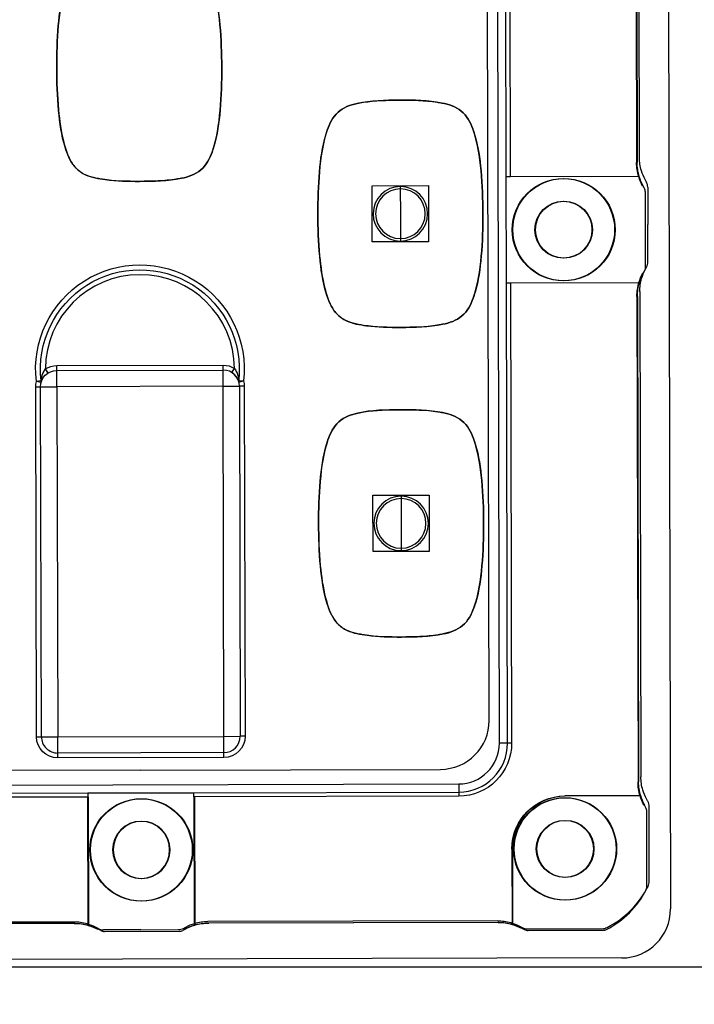
# Model space of a CAD drawing. Units: millimetres. Extents: x 440 to 690, y -20 to 317.
# Drawn here: x 527 to 529, y 182 to 187 of the extents above; entities that cross this region are included whole.
import ezdxf

# ---------------------------------------------------------------- set-up
doc = ezdxf.new("R2010")
doc.units = ezdxf.units.MM
doc.layers.add('1', color=7, linetype='Continuous')
doc.layers.add('2', color=7, linetype='Continuous')

msp = doc.modelspace()

# ---------------------------------------------------------------- linework, layer by layer
for p, q in [((529.2752, 191.5665), (529.2952, 182.8865)), ((528.5164, 183.6967), (528.5082, 187.2247)), ((529.1618, 186.1135), (529.1592, 187.2262)), ((529.1971, 185.9867), (529.1974, 185.8263)), ((529.1978, 185.6658), (529.1974, 185.8263)), ((529.1631, 185.5388), (529.1679, 183.4536)), ((527.0189, 183.4832), (525.7309, 183.4802)), ((527.0189, 183.4832), (528.3068, 183.4862)), ((529.204, 183.0058), (529.2032, 183.3267)), ((525.4877, 182.8287), (526.733, 182.8316)), ((528.553, 182.8358), (527.3077, 182.8329)), ((527.0204, 182.7972), (526.86, 182.7968)), ((527.0204, 182.7972), (527.1809, 182.7976)), ((528.68, 182.8011), (529.0009, 182.8018)), ((529.0857, 182.676), (524.9557, 182.6664))]:
    msp.add_line(p, q)
at = {"color": 7, "linetype": 'Continuous', "lineweight": 15}
msp.add_line((534.0146, 182.6363), (524.8848, 182.6363), dxfattribs=at)
at = {"extrusion": (0, 0, -1)}
for centre, start, end in [((-529.3578, 186.114), 343.3034, 359.8676), ((-529.3578, 186.114), 331.1727, 343.3034), ((-529.3591, 185.5393), 16.4319, 28.5626), ((-529.3591, 185.5393), 359.8676, 16.4319), ((-529.3639, 183.454), 343.3034, 359.8676), ((-529.3639, 183.454), 331.1727, 343.3034), ((-526.7334, 182.6356), 89.8676, 106.4319), ((-526.7334, 182.6356), 106.4319, 118.5626), ((-527.3082, 182.6369), 61.1727, 73.3034), ((-527.3082, 182.6369), 73.3034, 89.8676), ((-528.5534, 182.6398), 89.8676, 106.4319), ((-528.5534, 182.6398), 106.4319, 118.5626)]:
    msp.add_arc(centre, 0.196, start, end, dxfattribs=at)
for centre, radius, start, end in [((528.8334, 185.8254), 0.4025, 27.1229, 28.8273), ((529.1481, 185.9866), 0.049, 0.1324, 27.1229), ((528.8334, 185.8254), 0.4025, 331.4374, 333.1418), ((529.1488, 185.6657), 0.049, 333.1418, 0.1324), ((528.3064, 183.6962), 0.21, 270.1324, 0.1324), ((528.8396, 183.1654), 0.4025, 27.1229, 28.8273), ((529.1542, 183.3266), 0.049, 0.1324, 27.1229), ((528.8396, 183.1654), 0.4025, 297.1229, 333.1418), ((529.155, 183.0057), 0.049, 333.1418, 0.1324), ((529.0852, 182.886), 0.21, 270.1324, 0.1324), ((527.0196, 183.1612), 0.4025, 241.4374, 243.1418), ((527.0196, 183.1612), 0.4025, 297.1229, 298.8273), ((528.8396, 183.1654), 0.4025, 241.4374, 243.1418), ((528.6799, 182.8501), 0.049, 243.1418, 270.1324), ((529.0008, 182.8508), 0.049, 270.1324, 297.1229), ((526.8599, 182.8458), 0.049, 243.1418, 270.1324), ((527.1808, 182.8466), 0.049, 270.1324, 297.1229)]:
    msp.add_arc(centre, radius, start, end)
at = {"layer": '1', "color": 7, "linetype": 'Continuous'}
for p, q in [((528.5602, 183.5988, -0.14), (528.5436, 190.8088, -0.14)), ((528.5896, 186.0314, -0.14), (528.5842, 188.3763, -0.14)), ((528.6017, 188.3764, -0.14), (528.6071, 186.0314, -0.14)), ((529.1443, 188.3178, -0.14), (529.1495, 186.0925, -0.14)), ((529.1468, 188.3178, -0.14), (529.1519, 186.0925, -0.14)), ((528.5907, 185.5764, -0.14), (528.5896, 186.0314, -0.14)), ((528.6071, 186.0314, -0.14), (528.5896, 186.0314, -0.14)), ((529.1583, 186.0327, -0.14), (528.6071, 186.0314, -0.14)), ((529.1608, 186.0327, -0.14), (528.6096, 186.0314, -0.14)), ((529.188, 185.6448, -0.14), (529.1872, 185.9657, -0.14)), ((528.5907, 185.5764, -0.14), (528.6082, 185.5764, -0.14)), ((528.5952, 183.5989, -0.14), (528.5907, 185.5764, -0.14)), ((528.6082, 185.5764, -0.14), (529.1594, 185.5777, -0.14)), ((528.6082, 185.5764, -0.14), (528.6127, 183.5989, -0.14)), ((528.6106, 185.5764, -0.14), (529.1618, 185.5777, -0.14)), ((529.1508, 185.5178, -0.14), (529.1556, 183.4325, -0.14)), ((529.1532, 185.5178, -0.14), (529.1581, 183.4325, -0.14)), ((526.6595, 185.221, -0.14), (527.3735, 185.2226, -0.14)), ((526.6595, 185.221, -0.14), (527.3735, 185.2226, -0.14)), ((526.6595, 185.2, -0.14), (526.6595, 185.221, -0.14)), ((526.6595, 185.2, -0.14), (526.6595, 185.221, -0.14)), ((527.3735, 185.2016, -0.14), (527.3735, 185.2226, -0.14)), ((527.3735, 185.2016, -0.14), (527.3735, 185.2226, -0.14)), ((526.6201, 185.1916, -0.14), (526.6105, 185.2065, -0.14)), ((526.6219, 185.1889, -0.14), (526.6105, 185.2065, -0.14)), ((526.6219, 185.1889, -0.14), (526.6211, 185.1901, -0.14)), ((526.6595, 185.2, -0.14), (527.3735, 185.2016, -0.14)), ((526.6595, 185.2, -0.14), (527.3735, 185.2016, -0.14)), ((526.6597, 185.13, -0.14), (526.6595, 185.2, -0.14)), ((526.6597, 185.13, -0.14), (526.6595, 185.2, -0.14)), ((527.3737, 185.1316, -0.14), (527.3735, 185.2016, -0.14)), ((527.3737, 185.1316, -0.14), (527.3735, 185.2016, -0.14)), ((527.4112, 185.1907, -0.14), (527.4225, 185.2084, -0.14)), ((527.4112, 185.1907, -0.14), (527.412, 185.1919, -0.14)), ((527.413, 185.1935, -0.14), (527.4225, 185.2084, -0.14)), ((526.5925, 185.1552, -0.14), (526.5716, 185.1528, -0.14)), ((526.5925, 185.1552, -0.14), (526.5716, 185.1528, -0.14)), ((526.5919, 185.1475, -0.14), (526.5716, 185.1528, -0.14)), ((526.5919, 185.1475, -0.14), (526.5716, 185.1528, -0.14)), ((527.3737, 185.1316, -0.14), (526.6597, 185.13, -0.14)), ((527.3737, 185.1316, -0.14), (526.6597, 185.13, -0.14)), ((527.3737, 185.1316, -0.14), (527.4437, 185.1318, -0.14)), ((527.3737, 185.1316, -0.14), (527.4437, 185.1318, -0.14)), ((527.3772, 183.628, -0.14), (527.3737, 185.1316, -0.14)), ((527.3772, 183.628, -0.14), (527.3737, 185.1316, -0.14)), ((527.4408, 185.1572, -0.14), (527.4617, 185.1548, -0.14)), ((527.4408, 185.1572, -0.14), (527.4617, 185.1548, -0.14)), ((527.4414, 185.1495, -0.14), (527.4617, 185.1548, -0.14)), ((527.4414, 185.1495, -0.14), (527.4617, 185.1548, -0.14)), ((527.4437, 185.1318, -0.14), (527.4472, 183.6282, -0.14)), ((527.4647, 185.1318, -0.14), (527.4437, 185.1318, -0.14)), ((527.4437, 185.1318, -0.14), (527.4472, 183.6282, -0.14)), ((527.4647, 185.1318, -0.14), (527.4437, 185.1318, -0.14)), ((527.4647, 185.1318, -0.14), (527.4682, 183.6282, -0.14)), ((527.4647, 185.1318, -0.14), (527.4682, 183.6282, -0.14)), ((526.5722, 183.6262, -0.14), (526.5687, 185.1298, -0.14)), ((526.5687, 185.1298, -0.14), (526.5897, 185.1298, -0.14)), ((526.5687, 185.1298, -0.14), (526.5897, 185.1298, -0.14)), ((526.5722, 183.6262, -0.14), (526.5687, 185.1298, -0.14)), ((526.5897, 185.1298, -0.14), (526.6597, 185.13, -0.14)), ((526.5897, 185.1298, -0.14), (526.6597, 185.13, -0.14)), ((526.5932, 183.6262, -0.14), (526.5897, 185.1298, -0.14)), ((526.5932, 183.6262, -0.14), (526.5897, 185.1298, -0.14)), ((526.6597, 185.13, -0.14), (526.6632, 183.6264, -0.14)), ((526.6597, 185.13, -0.14), (526.6632, 183.6264, -0.14)), ((526.5722, 183.6262, -0.14), (526.5932, 183.6262, -0.14)), ((526.5722, 183.6262, -0.14), (526.5932, 183.6262, -0.14)), ((526.5932, 183.6262, -0.14), (526.6632, 183.6264, -0.14)), ((526.5932, 183.6262, -0.14), (526.6632, 183.6264, -0.14)), ((526.6632, 183.6264, -0.14), (527.3772, 183.628, -0.14)), ((526.6632, 183.6264, -0.14), (527.3772, 183.628, -0.14)), ((526.6633, 183.5564, -0.14), (526.6632, 183.6264, -0.14)), ((526.6633, 183.5564, -0.14), (526.6632, 183.6264, -0.14)), ((527.3772, 183.628, -0.14), (527.4472, 183.6282, -0.14)), ((527.3772, 183.628, -0.14), (527.4472, 183.6282, -0.14)), ((527.3773, 183.558, -0.14), (527.3772, 183.628, -0.14)), ((527.3773, 183.558, -0.14), (527.3772, 183.628, -0.14)), ((527.4682, 183.6282, -0.14), (527.4472, 183.6282, -0.14)), ((527.4682, 183.6282, -0.14), (527.4472, 183.6282, -0.14)), ((528.5952, 183.5989, -0.14), (528.5602, 183.5988, -0.14)), ((528.6127, 183.5989, -0.14), (528.5952, 183.5989, -0.14)), ((527.3773, 183.558, -0.14), (526.6633, 183.5564, -0.14)), ((527.3773, 183.558, -0.14), (526.6633, 183.5564, -0.14)), ((526.6634, 183.5354, -0.14), (526.6633, 183.5564, -0.14)), ((526.6634, 183.5354, -0.14), (526.6633, 183.5564, -0.14)), ((527.3774, 183.537, -0.14), (526.6634, 183.5354, -0.14)), ((527.3774, 183.537, -0.14), (526.6634, 183.5354, -0.14)), ((527.3774, 183.537, -0.14), (527.3773, 183.558, -0.14)), ((527.3774, 183.537, -0.14), (527.3773, 183.558, -0.14)), ((525.6556, 183.4171, -0.14), (528.3856, 183.4234, -0.14)), ((528.3856, 183.4234, -0.14), (528.3857, 183.3884, -0.14)), ((525.6557, 183.3821, -0.14), (526.7932, 183.3847, -0.14)), ((526.7933, 183.3672, -0.14), (525.6558, 183.3646, -0.14)), ((526.7932, 183.3847, -0.14), (527.2482, 183.3857, -0.14)), ((526.7932, 183.3847, -0.14), (527.2482, 183.3857, -0.14)), ((526.7932, 183.3847, -0.14), (526.7933, 183.3672, -0.14)), ((526.7932, 183.3847, -0.14), (526.7933, 183.3672, -0.14)), ((526.7944, 182.8947, -0.14), (526.7933, 183.3672, -0.14)), ((526.7945, 182.816, -0.14), (526.7933, 183.3672, -0.14)), ((526.797, 182.816, -0.14), (526.7957, 183.3672, -0.14)), ((527.2482, 183.3857, -0.14), (528.3857, 183.3884, -0.14)), ((527.2483, 183.3682, -0.14), (527.2482, 183.3857, -0.14)), ((527.2483, 183.3682, -0.14), (527.2482, 183.3857, -0.14)), ((528.3858, 183.3709, -0.14), (527.2483, 183.3682, -0.14)), ((527.2483, 183.3682, -0.14), (527.2494, 182.8957, -0.14)), ((527.2483, 183.3682, -0.14), (527.2495, 182.817, -0.14)), ((527.2507, 183.3683, -0.14), (527.252, 182.817, -0.14)), ((528.3857, 183.3884, -0.14), (528.3858, 183.3709, -0.14)), ((529.1645, 183.3727, -0.14), (528.8408, 183.3719, -0.14)), ((529.1669, 183.3727, -0.14), (528.8432, 183.3719, -0.14)), ((529.1941, 182.9848, -0.14), (529.1934, 183.3057, -0.14)), ((528.6138, 183.1439, -0.14), (528.6145, 182.8202, -0.14)), ((528.6162, 183.1439, -0.14), (528.617, 182.8202, -0.14)), ((526.7346, 182.8246, -0.14), (525.4894, 182.8217, -0.14)), ((526.7371, 182.8246, -0.14), (525.4918, 182.8217, -0.14)), ((528.5546, 182.8288, -0.14), (527.3094, 182.8259, -0.14)), ((528.5571, 182.8288, -0.14), (527.3118, 182.8259, -0.14)), ((526.8641, 182.7899, -0.14), (527.185, 182.7906, -0.14)), ((528.6841, 182.7941, -0.14), (529.005, 182.7948, -0.14))]:
    msp.add_line(p, q, dxfattribs=at)
at = {"layer": '1', "color": 2, "linetype": 'Continuous'}
for p, q in [((528.014, 185.9933), (528.2555, 185.9938)), ((528.0145, 185.7518), (528.014, 185.9933)), ((528.1347, 185.9899), (528.1347, 185.9795)), ((528.1347, 185.9795), (528.135, 185.8728)), ((528.2555, 185.9938), (528.256, 185.7523)), ((528.135, 185.8728), (528.1352, 185.7661)), ((528.1352, 185.7661), (528.1353, 185.7557)), ((528.256, 185.7523), (528.0145, 185.7518)), ((528.017, 184.6633), (528.2585, 184.6638)), ((528.0176, 184.4218), (528.017, 184.6633)), ((528.1378, 184.6599), (528.1378, 184.6495)), ((528.1378, 184.6495), (528.1381, 184.5428)), ((528.2585, 184.6638), (528.2591, 184.4223)), ((528.1381, 184.5428), (528.1383, 184.4361)), ((528.2591, 184.4223), (528.0176, 184.4218)), ((528.1383, 184.4361), (528.1383, 184.4257))]:
    msp.add_line(p, q, dxfattribs=at)
at = {"layer": '1', "color": 7}
msp.add_line((548.3646, 182.6363), (520.3348, 182.6363), dxfattribs=at)
at = {"layer": '1', "color": 7, "linetype": 'Continuous'}
for centre, radius in [((528.8351, 185.8044, -0.14), 0.2199), ((528.8376, 185.8044, -0.14), 0.2199), ((528.8351, 185.8044, -0.14), 0.1225), ((528.8376, 185.8044, -0.14), 0.1225), ((527.0213, 183.1402, -0.14), 0.2199), ((527.0213, 183.1402, -0.14), 0.2199), ((527.0237, 183.1402, -0.14), 0.2199), ((528.8413, 183.1444, -0.14), 0.2199), ((528.8437, 183.1444, -0.14), 0.2199), ((528.8413, 183.1444, -0.14), 0.1225), ((528.8437, 183.1444, -0.14), 0.1225)]:
    msp.add_circle(centre, radius, dxfattribs=at)
at = {"layer": '1', "color": 7, "linetype": 'Continuous', "extrusion": (0, 0, -1)}
for centre in [(-527.0213, 183.1402, 0.14), (-527.0213, 183.1402, 0.14), (-527.0237, 183.1402, 0.14)]:
    msp.add_circle(centre, 0.1225, dxfattribs=at)
for centre, radius, start, end in [((-529.3595, 186.093, 0.14), 0.21, 343.3034, 359.8676), ((-529.3619, 186.093, 0.14), 0.21, 343.3034, 359.8676), ((-529.3595, 186.093, 0.14), 0.21, 331.1727, 343.3034), ((-529.3619, 186.093, 0.14), 0.21, 331.1727, 343.3034), ((-527.0165, 185.2052, 0.14), 0.448, 353.2782, 186.457), ((-527.0165, 185.2052, 0.14), 0.448, 353.2782, 186.457), ((-527.0165, 185.2052, 0.14), 0.427, 353.2782, 186.457), ((-527.0165, 185.2052, 0.14), 0.427, 353.2782, 186.457), ((-529.3608, 185.5183, 0.14), 0.21, 16.4319, 28.5626), ((-529.3632, 185.5183, 0.14), 0.21, 16.4319, 28.5626), ((-529.3608, 185.5183, 0.14), 0.21, 359.8676, 16.4319), ((-529.3632, 185.5183, 0.14), 0.21, 359.8676, 16.4319), ((-526.6597, 185.13, 0.14), 0.091, 57.2933, 89.8676), ((-526.6597, 185.13, 0.14), 0.091, 57.2933, 89.8676), ((-527.3737, 185.1316, 0.14), 0.091, 89.8676, 122.4419), ((-527.3737, 185.1316, 0.14), 0.091, 89.8676, 122.4419), ((-526.6597, 185.13, 0.14), 0.07, 359.8676, 89.8676), ((-526.6597, 185.13, 0.14), 0.07, 359.8676, 89.8676), ((-526.6597, 185.13, 0.14), 0.091, 359.8676, 14.52), ((-526.6597, 185.13, 0.14), 0.091, 359.8676, 14.52), ((-527.3737, 185.1316, 0.14), 0.091, 165.2152, 179.8676), ((-527.3737, 185.1316, 0.14), 0.091, 165.2152, 179.8676), ((-526.6632, 183.6264, 0.14), 0.091, 269.8676, 359.8676), ((-526.6632, 183.6264, 0.14), 0.091, 269.8676, 359.8676), ((-527.3772, 183.628, 0.14), 0.091, 179.8676, 269.8676), ((-527.3772, 183.628, 0.14), 0.091, 179.8676, 269.8676), ((-528.3852, 183.5984, 0.14), 0.2275, 179.8676, 269.8676), ((-529.3656, 183.433, 0.14), 0.21, 343.3034, 359.8676), ((-529.3681, 183.433, 0.14), 0.21, 343.3034, 359.8676), ((-528.8413, 183.1444, 0.14), 0.2275, 359.8676, 89.8676), ((-528.8437, 183.1444, 0.14), 0.2275, 359.8676, 89.8676), ((-529.3656, 183.433, 0.14), 0.21, 331.1727, 343.3034), ((-529.3681, 183.433, 0.14), 0.21, 331.1727, 343.3034), ((-526.7351, 182.6146, 0.14), 0.21, 89.8676, 106.4319), ((-526.7376, 182.6146, 0.14), 0.21, 89.8676, 106.4319), ((-526.7351, 182.6146, 0.14), 0.21, 106.4319, 118.5626), ((-526.7376, 182.6146, 0.14), 0.21, 106.4319, 118.5626), ((-527.3099, 182.6159, 0.14), 0.21, 61.1727, 73.3034), ((-527.3123, 182.6159, 0.14), 0.21, 61.1727, 73.3034), ((-527.3099, 182.6159, 0.14), 0.21, 73.3034, 89.8676), ((-527.3123, 182.6159, 0.14), 0.21, 73.3034, 89.8676), ((-528.5551, 182.6188, 0.14), 0.21, 89.8676, 106.4319), ((-528.5576, 182.6188, 0.14), 0.21, 89.8676, 106.4319), ((-528.5551, 182.6188, 0.14), 0.21, 106.4319, 118.5626), ((-528.5576, 182.6188, 0.14), 0.21, 106.4319, 118.5626), ((-527.0237, 183.1402, 0.14), 0.3885, 296.8582, 298.5626), ((-527.0237, 183.1402, 0.14), 0.3885, 241.1727, 242.8771)]:
    msp.add_arc(centre, radius, start, end, dxfattribs=at)
at = {"layer": '1', "color": 2, "linetype": 'Continuous'}
for centre, radius, start, end in [((528.135, 185.8728), 0.1171, 90.1324, 269.5301), ((528.135, 185.8728), 0.1067, 90.1324, 269.5115), ((528.135, 185.8728), 0.1067, 89.5115, 90.1324), ((528.135, 185.8728), 0.1067, 270.1324, 89.5115), ((528.135, 185.8728), 0.1171, 270.1324, 89.5301), ((528.135, 185.8728), 0.1067, 269.5115, 270.1324), ((528.1381, 184.5428), 0.1171, 90.1324, 269.5301), ((528.1381, 184.5428), 0.1067, 90.1324, 269.5115), ((528.1381, 184.5428), 0.1067, 89.5115, 90.1324), ((528.1381, 184.5428), 0.1171, 270.1324, 89.5301), ((528.1381, 184.5428), 0.1067, 270.1324, 89.5115), ((528.1381, 184.5428), 0.1067, 269.5115, 270.1324)]:
    msp.add_arc(centre, radius, start, end, dxfattribs=at)
at = {"layer": '1', "color": 2, "linetype": 'Continuous', "extrusion": (0, 0, -1)}
for centre, start, end in [((-528.135, 185.8728), 89.8676, 90.4699), ((-528.135, 185.8728), 269.8676, 270.4699), ((-528.1381, 184.5428), 89.8676, 90.4699), ((-528.1381, 184.5428), 269.8676, 270.4699)]:
    msp.add_arc(centre, 0.1171, start, end, dxfattribs=at)
at = {"layer": '1', "color": 7, "linetype": 'Continuous'}
for centre, radius, start, end in [((528.8376, 185.8044, -0.14), 0.3885, 27.1229, 28.8273), ((529.1522, 185.9656, -0.14), 0.035, 0.1324, 27.1229), ((529.153, 185.6447, -0.14), 0.035, 333.1418, 0.1324), ((527.0165, 185.2052, -0.14), 0.406, 0.4509, 179.8139), ((527.0165, 185.2052, -0.14), 0.406, 0.4509, 179.8139), ((528.8376, 185.8044, -0.14), 0.3885, 331.4374, 333.1418), ((527.3737, 185.1316, -0.14), 0.07, 0.1324, 90.1324), ((527.3737, 185.1316, -0.14), 0.07, 0.1324, 90.1324), ((526.5716, 185.1528, -0.14), 0.021, 345.48, 6.7218), ((526.5716, 185.1528, -0.14), 0.021, 345.48, 6.7218), ((526.6632, 183.6264, -0.14), 0.07, 180.1324, 270.1324), ((526.6632, 183.6264, -0.14), 0.07, 180.1324, 270.1324), ((527.3772, 183.628, -0.14), 0.07, 270.1324, 0.1324), ((527.3772, 183.628, -0.14), 0.07, 270.1324, 0.1324), ((528.3852, 183.5984, -0.14), 0.175, 270.1324, 0.1324), ((528.3852, 183.5984, -0.14), 0.21, 270.1324, 0.1324), ((528.8437, 183.1444, -0.14), 0.3885, 27.1229, 28.8273), ((529.1584, 183.3056, -0.14), 0.035, 0.1324, 27.1229), ((529.1591, 182.9847, -0.14), 0.035, 333.1418, 0.1324), ((528.8437, 183.1444, -0.14), 0.3885, 297.1229, 333.1418), ((526.864, 182.8249, -0.14), 0.035, 243.1418, 270.1324), ((527.1849, 182.8256, -0.14), 0.035, 270.1324, 297.1229), ((528.8437, 183.1444, -0.14), 0.3885, 241.4374, 243.1418), ((528.684, 182.8291, -0.14), 0.035, 243.1418, 270.1324), ((529.0049, 182.8298, -0.14), 0.035, 270.1324, 297.1229)]:
    msp.add_arc(centre, radius, start, end, dxfattribs=at)
for points, knots in [([(527.3679, 186.501, -0.14), (527.3675, 186.5624, -0.14), (527.3659, 186.6237, -0.14), (527.3541, 186.7459, -0.14), (527.3456, 186.8073, -0.14), (527.3137, 186.8935, -0.14), (527.2984, 186.9216, -0.14), (527.2517, 186.9606, -0.14), (527.2215, 186.9702, -0.14), (527.132, 186.9875, -0.14), (527.0706, 186.9886, -0.14), (526.9489, 186.9881, -0.14), (526.8873, 186.9868, -0.14), (526.7982, 186.9677, -0.14), (526.7685, 186.9571, -0.14), (526.7234, 186.9157, -0.14), (526.7093, 186.8874, -0.14), (526.6796, 186.8017, -0.14), (526.6714, 186.7408, -0.14), (526.6606, 186.6205, -0.14), (526.6592, 186.56, -0.14), (526.6592, 186.4994, -0.14)], [0, 0, 0, 0, 0.125, 0.125, 0.25, 0.25, 0.3125, 0.3125, 0.375, 0.375, 0.5, 0.5, 0.625, 0.625, 0.6875, 0.6875, 0.75, 0.75, 0.875, 0.875, 1, 1, 1, 1]), ([(526.6592, 186.4994, -0.14), (526.6593, 186.56, -0.14), (526.6606, 186.6205, -0.14), (526.6707, 186.7337, -0.14), (526.6777, 186.7873, -0.14), (526.6929, 186.8384, -0.14)], [0, 0, 0, 0, 0.531405, 0.531405, 1, 1, 1, 1]), ([(527.3322, 186.8415, -0.14), (527.3478, 186.7908, -0.14), (527.3549, 186.7377, -0.14), (527.3659, 186.6237, -0.14), (527.3675, 186.5624, -0.14), (527.3679, 186.501, -0.14)], [0, 0, 0, 0, 0.464071, 0.464071, 1, 1, 1, 1]), ([(526.6948, 186.1591, -0.14), (526.6792, 186.2099, -0.14), (526.6721, 186.2633, -0.14), (526.6611, 186.3772, -0.14), (526.6595, 186.4383, -0.14), (526.6592, 186.4994, -0.14)], [0, 0, 0, 0, 0.46605, 0.46605, 1, 1, 1, 1]), ([(526.6592, 186.4994, -0.14), (526.6595, 186.4395, -0.14), (526.6611, 186.3795, -0.14), (526.671, 186.2729, -0.14), (526.6778, 186.2259, -0.14), (526.6951, 186.157, -0.14), (526.7021, 186.1341, -0.14), (526.7196, 186.0972, -0.14), (526.7289, 186.0825, -0.14), (526.7522, 186.0577, -0.14), (526.7668, 186.0475, -0.14), (526.809, 186.0282, -0.14), (526.8386, 186.023, -0.14), (526.8677, 186.0194, -0.14), (526.9164, 186.0133, -0.14), (526.9656, 186.0119, -0.14), (527.0147, 186.0121, -0.14)], [0, 0, 0, 0, 0.245149, 0.245149, 0.438603, 0.438603, 0.536034, 0.536034, 0.605889, 0.605889, 0.676764, 0.676764, 0.79794, 0.79794, 0.79794, 1, 1, 1, 1]), ([(527.0147, 186.0121, -0.14), (527.0751, 186.0122, -0.14), (527.1355, 186.0135, -0.14), (527.2243, 186.0314, -0.14), (527.2546, 186.0412, -0.14), (527.3013, 186.0813, -0.14), (527.316, 186.1093, -0.14), (527.347, 186.1953, -0.14), (527.3553, 186.2567, -0.14), (527.3665, 186.3786, -0.14), (527.3678, 186.4398, -0.14), (527.3679, 186.501, -0.14)], [0, 0, 0, 0, 0.25, 0.25, 0.375, 0.375, 0.5, 0.5, 0.75, 0.75, 1, 1, 1, 1]), ([(527.3679, 186.501, -0.14), (527.3678, 186.4398, -0.14), (527.3665, 186.3786, -0.14), (527.3561, 186.2652, -0.14), (527.3493, 186.2125, -0.14), (527.3343, 186.1622, -0.14)], [0, 0, 0, 0, 0.537529, 0.537529, 1, 1, 1, 1]), ([(528.4893, 185.8736, -0.14), (528.489, 185.935, -0.14), (528.4874, 185.9963, -0.14), (528.4756, 186.1185, -0.14), (528.467, 186.1799, -0.14), (528.4352, 186.2661, -0.14), (528.4199, 186.2942, -0.14), (528.3732, 186.3332, -0.14), (528.3429, 186.3428, -0.14), (528.2535, 186.3601, -0.14), (528.192, 186.3612, -0.14), (528.0704, 186.3607, -0.14), (528.0087, 186.3593, -0.14), (527.9196, 186.3403, -0.14), (527.89, 186.3297, -0.14), (527.8449, 186.2883, -0.14), (527.8308, 186.26, -0.14), (527.801, 186.1743, -0.14), (527.7928, 186.1134, -0.14), (527.782, 185.993, -0.14), (527.7807, 185.9326, -0.14), (527.7806, 185.872, -0.14)], [0, 0, 0, 0, 0.125, 0.125, 0.25, 0.25, 0.3125, 0.3125, 0.375, 0.375, 0.5, 0.5, 0.625, 0.625, 0.6875, 0.6875, 0.75, 0.75, 0.875, 0.875, 1, 1, 1, 1]), ([(527.9759, 186.3516, -0.14), (528.027, 186.3597, -0.14), (528.0794, 186.3608, -0.14), (528.1851, 186.3612, -0.14), (528.2396, 186.3604, -0.14), (528.2928, 186.3521, -0.14)], [0, 0, 0, 0, 0.489865, 0.489865, 1, 1, 1, 1]), ([(527.8143, 186.211, -0.14), (527.8163, 186.2178, -0.14), (527.8185, 186.2246, -0.14), (527.8308, 186.26, -0.14), (527.8449, 186.2883, -0.14), (527.89, 186.3297, -0.14), (527.9196, 186.3403, -0.14), (527.9581, 186.3485, -0.14), (527.967, 186.3502, -0.14), (527.9759, 186.3516, -0.14)], [0, 0, 0, 0, 0.093315, 0.093315, 0.488064, 0.488064, 0.882813, 0.882813, 1, 1, 1, 1]), ([(528.2928, 186.3521, -0.14), (528.2996, 186.3511, -0.14), (528.3064, 186.3499, -0.14), (528.3429, 186.3428, -0.14), (528.3732, 186.3332, -0.14), (528.4199, 186.2942, -0.14), (528.4352, 186.2661, -0.14), (528.4486, 186.2297, -0.14), (528.4513, 186.2219, -0.14), (528.4537, 186.2141, -0.14)], [0, 0, 0, 0, 0.090826, 0.090826, 0.491705, 0.491705, 0.892583, 0.892583, 1, 1, 1, 1]), ([(527.7806, 185.872, -0.14), (527.7807, 185.9326, -0.14), (527.782, 185.993, -0.14), (527.7922, 186.1063, -0.14), (527.7991, 186.1599, -0.14), (527.8143, 186.211, -0.14)], [0, 0, 0, 0, 0.531405, 0.531405, 1, 1, 1, 1]), ([(528.4537, 186.214, -0.14), (528.4693, 186.1634, -0.14), (528.4764, 186.1103, -0.14), (528.4874, 185.9963, -0.14), (528.489, 185.935, -0.14), (528.4893, 185.8736, -0.14)], [0, 0, 0, 0, 0.464071, 0.464071, 1, 1, 1, 1]), ([(526.8556, 186.0209, -0.14), (526.8481, 186.0221, -0.14), (526.8407, 186.0234, -0.14), (526.8036, 186.0308, -0.14), (526.7736, 186.0407, -0.14), (526.7276, 186.0803, -0.14), (526.7126, 186.1083, -0.14), (526.6996, 186.1443, -0.14), (526.6971, 186.1517, -0.14), (526.6948, 186.1591, -0.14)], [0, 0, 0, 0, 0.099998, 0.099998, 0.499253, 0.499253, 0.898509, 0.898509, 1, 1, 1, 1]), ([(527.3343, 186.1622, -0.14), (527.3319, 186.1541, -0.14), (527.3292, 186.146, -0.14), (527.316, 186.1093, -0.14), (527.3013, 186.0813, -0.14), (527.2546, 186.0412, -0.14), (527.2243, 186.0314, -0.14), (527.1874, 186.024, -0.14), (527.1801, 186.0227, -0.14), (527.1727, 186.0215, -0.14)], [0, 0, 0, 0, 0.110572, 0.110572, 0.506511, 0.506511, 0.90245, 0.90245, 1, 1, 1, 1]), ([(527.8163, 185.5317, -0.14), (527.8007, 185.5825, -0.14), (527.7935, 185.6358, -0.14), (527.7826, 185.7498, -0.14), (527.781, 185.8109, -0.14), (527.7806, 185.872, -0.14)], [0, 0, 0, 0, 0.46605, 0.46605, 1, 1, 1, 1]), ([(527.7806, 185.872, -0.14), (527.781, 185.8121, -0.14), (527.7825, 185.7521, -0.14), (527.7925, 185.6455, -0.14), (527.7992, 185.5985, -0.14), (527.8165, 185.5296, -0.14), (527.8236, 185.5067, -0.14), (527.841, 185.4698, -0.14), (527.8503, 185.4551, -0.14), (527.8737, 185.4303, -0.14), (527.8882, 185.4201, -0.14), (527.9304, 185.4007, -0.14), (527.9601, 185.3956, -0.14), (527.9892, 185.392, -0.14), (528.0378, 185.3859, -0.14), (528.0871, 185.3845, -0.14), (528.1361, 185.3846, -0.14)], [0, 0, 0, 0, 0.245149, 0.245149, 0.438603, 0.438603, 0.536034, 0.536034, 0.605889, 0.605889, 0.676764, 0.676764, 0.79794, 0.79794, 0.79794, 1, 1, 1, 1]), ([(528.1361, 185.3846, -0.14), (528.1966, 185.3848, -0.14), (528.2569, 185.3861, -0.14), (528.3458, 185.404, -0.14), (528.376, 185.4138, -0.14), (528.4228, 185.4539, -0.14), (528.4374, 185.4818, -0.14), (528.4685, 185.5679, -0.14), (528.4768, 185.6293, -0.14), (528.4879, 185.7512, -0.14), (528.4893, 185.8124, -0.14), (528.4893, 185.8736, -0.14)], [0, 0, 0, 0, 0.25, 0.25, 0.375, 0.375, 0.5, 0.5, 0.75, 0.75, 1, 1, 1, 1]), ([(528.4893, 185.8736, -0.14), (528.4893, 185.8124, -0.14), (528.4879, 185.7512, -0.14), (528.4776, 185.6378, -0.14), (528.4708, 185.5851, -0.14), (528.4558, 185.5348, -0.14)], [0, 0, 0, 0, 0.537529, 0.537529, 1, 1, 1, 1]), ([(527.9771, 185.3935, -0.14), (527.9696, 185.3947, -0.14), (527.9621, 185.396, -0.14), (527.925, 185.4034, -0.14), (527.8951, 185.4133, -0.14), (527.8491, 185.4529, -0.14), (527.8341, 185.4809, -0.14), (527.821, 185.5169, -0.14), (527.8185, 185.5243, -0.14), (527.8163, 185.5317, -0.14)], [0, 0, 0, 0, 0.099998, 0.099998, 0.499253, 0.499253, 0.898509, 0.898509, 1, 1, 1, 1]), ([(528.4558, 185.5348, -0.14), (528.4533, 185.5266, -0.14), (528.4507, 185.5186, -0.14), (528.4374, 185.4818, -0.14), (528.4228, 185.4539, -0.14), (528.376, 185.4138, -0.14), (528.3458, 185.404, -0.14), (528.3088, 185.3966, -0.14), (528.3015, 185.3953, -0.14), (528.2942, 185.3941, -0.14)], [0, 0, 0, 0, 0.110572, 0.110572, 0.506511, 0.506511, 0.90245, 0.90245, 1, 1, 1, 1]), ([(526.5925, 185.1552, -0.14), (526.5926, 185.1572, -0.14), (526.5929, 185.1635, -0.14), (526.5969, 185.1834, -0.14), (526.6055, 185.1979, -0.14), (526.6105, 185.2065, -0.14)], [0, 0, 0, 0, 0.153461, 0.497833, 1, 1, 1, 1]), ([(526.5925, 185.1552, -0.14), (526.5926, 185.1565, -0.14), (526.5928, 185.159, -0.14), (526.5941, 185.1684, -0.14), (526.5968, 185.1798, -0.14), (526.602, 185.1938, -0.14), (526.6077, 185.2023, -0.14), (526.6105, 185.2065, -0.14)], [0, 0, 0, 0, 0.121991, 0.24768, 0.498775, 0.749588, 1, 1, 1, 1]), ([(527.412, 185.1919, -0.14), (527.4139, 185.1903, -0.14), (527.4177, 185.187, -0.14), (527.4235, 185.1813, -0.14), (527.4287, 185.1752, -0.14), (527.4316, 185.171, -0.14), (527.433, 185.1688, -0.14)], [0, 0, 0, 0, 0.23686, 0.481866, 0.736184, 1, 1, 1, 1]), ([(527.412, 185.1919, -0.14), (527.4139, 185.1903, -0.14), (527.4177, 185.187, -0.14), (527.4235, 185.1813, -0.14), (527.4287, 185.1752, -0.14), (527.4316, 185.171, -0.14), (527.433, 185.1688, -0.14)], [0, 0, 0, 0, 0.23686, 0.481866, 0.736184, 1, 1, 1, 1]), ([(527.4225, 185.2084, -0.14), (527.4277, 185.1996, -0.14), (527.4356, 185.1863, -0.14), (527.4392, 185.1698, -0.14), (527.4406, 185.1602, -0.14), (527.4408, 185.158, -0.14), (527.4408, 185.1572, -0.14)], [0, 0, 0, 0, 0.499289, 0.750702, 0.910003, 1, 1, 1, 1]), ([(527.4225, 185.2084, -0.14), (527.4254, 185.2042, -0.14), (527.4311, 185.1957, -0.14), (527.4363, 185.1817, -0.14), (527.439, 185.1708, -0.14), (527.4404, 185.1615, -0.14), (527.4407, 185.1588, -0.14), (527.4408, 185.1572, -0.14)], [0, 0, 0, 0, 0.251075, 0.501994, 0.753127, 0.853678, 1, 1, 1, 1]), ([(527.4407, 185.1533, -0.14), (527.4407, 185.1536, -0.14), (527.4407, 185.1544, -0.14), (527.4405, 185.156, -0.14), (527.4405, 185.1579, -0.14), (527.4405, 185.1593, -0.14), (527.4405, 185.16, -0.14)], [0, 0, 0, 0, 0.251528, 0.492176, 0.737939, 1, 1, 1, 1]), ([(527.4407, 185.1533, -0.14), (527.4407, 185.1536, -0.14), (527.4406, 185.1544, -0.14), (527.4405, 185.156, -0.14), (527.4405, 185.1579, -0.14), (527.4405, 185.1593, -0.14), (527.4405, 185.16, -0.14)], [0, 0, 0, 0, 0.251528, 0.492176, 0.737939, 1, 1, 1, 1]), ([(528.4924, 184.5436, -0.14), (528.492, 184.605, -0.14), (528.4904, 184.6663, -0.14), (528.4787, 184.7885, -0.14), (528.4701, 184.8499, -0.14), (528.4383, 184.9361, -0.14), (528.4229, 184.9642, -0.14), (528.3762, 185.0032, -0.14), (528.346, 185.0128, -0.14), (528.2565, 185.0301, -0.14), (528.1951, 185.0312, -0.14), (528.0734, 185.0307, -0.14), (528.0118, 185.0293, -0.14), (527.9227, 185.0103, -0.14), (527.893, 184.9997, -0.14), (527.848, 184.9583, -0.14), (527.8339, 184.93, -0.14), (527.8041, 184.8443, -0.14), (527.7959, 184.7834, -0.14), (527.7851, 184.663, -0.14), (527.7838, 184.6026, -0.14), (527.7837, 184.542, -0.14)], [0, 0, 0, 0, 0.125, 0.125, 0.25, 0.25, 0.3125, 0.3125, 0.375, 0.375, 0.5, 0.5, 0.625, 0.625, 0.6875, 0.6875, 0.75, 0.75, 0.875, 0.875, 1, 1, 1, 1]), ([(527.8174, 184.881, -0.14), (527.8194, 184.8878, -0.14), (527.8216, 184.8947, -0.14), (527.8339, 184.93, -0.14), (527.848, 184.9583, -0.14), (527.893, 184.9997, -0.14), (527.9227, 185.0103, -0.14), (527.9612, 185.0185, -0.14), (527.9701, 185.0202, -0.14), (527.979, 185.0216, -0.14)], [0, 0, 0, 0, 0.093315, 0.093315, 0.488064, 0.488064, 0.882813, 0.882813, 1, 1, 1, 1]), ([(527.979, 185.0216, -0.14), (528.0301, 185.0297, -0.14), (528.0825, 185.0308, -0.14), (528.1882, 185.0312, -0.14), (528.2426, 185.0304, -0.14), (528.2959, 185.0221, -0.14)], [0, 0, 0, 0, 0.489865, 0.489865, 1, 1, 1, 1]), ([(528.2959, 185.0221, -0.14), (528.3027, 185.0211, -0.14), (528.3094, 185.0199, -0.14), (528.346, 185.0128, -0.14), (528.3762, 185.0032, -0.14), (528.4229, 184.9642, -0.14), (528.4383, 184.9361, -0.14), (528.4517, 184.8997, -0.14), (528.4543, 184.8919, -0.14), (528.4567, 184.8841, -0.14)], [0, 0, 0, 0, 0.090826, 0.090826, 0.491705, 0.491705, 0.892583, 0.892583, 1, 1, 1, 1]), ([(527.7837, 184.542, -0.14), (527.7838, 184.6026, -0.14), (527.7851, 184.663, -0.14), (527.7952, 184.7763, -0.14), (527.8022, 184.8299, -0.14), (527.8174, 184.881, -0.14)], [0, 0, 0, 0, 0.531405, 0.531405, 1, 1, 1, 1]), ([(528.4568, 184.8841, -0.14), (528.4724, 184.8334, -0.14), (528.4794, 184.7803, -0.14), (528.4904, 184.6663, -0.14), (528.492, 184.605, -0.14), (528.4924, 184.5436, -0.14)], [0, 0, 0, 0, 0.464071, 0.464071, 1, 1, 1, 1]), ([(527.8193, 184.2017, -0.14), (527.8037, 184.2525, -0.14), (527.7966, 184.3058, -0.14), (527.7857, 184.4198, -0.14), (527.7841, 184.4809, -0.14), (527.7837, 184.542, -0.14)], [0, 0, 0, 0, 0.46605, 0.46605, 1, 1, 1, 1]), ([(527.7837, 184.542, -0.14), (527.784, 184.4821, -0.14), (527.7856, 184.4221, -0.14), (527.7955, 184.3155, -0.14), (527.8023, 184.2685, -0.14), (527.8196, 184.1996, -0.14), (527.8267, 184.1767, -0.14), (527.8441, 184.1398, -0.14), (527.8534, 184.1251, -0.14), (527.8767, 184.1003, -0.14), (527.8913, 184.0901, -0.14), (527.9335, 184.0707, -0.14), (527.9632, 184.0656, -0.14), (527.9922, 184.062, -0.14), (528.0409, 184.0559, -0.14), (528.0901, 184.0545, -0.14), (528.1392, 184.0546, -0.14)], [0, 0, 0, 0, 0.245149, 0.245149, 0.438603, 0.438603, 0.536034, 0.536034, 0.605889, 0.605889, 0.676764, 0.676764, 0.79794, 0.79794, 0.79794, 1, 1, 1, 1]), ([(528.1392, 184.0546, -0.14), (528.1996, 184.0548, -0.14), (528.26, 184.0561, -0.14), (528.3488, 184.074, -0.14), (528.3791, 184.0838, -0.14), (528.4258, 184.1239, -0.14), (528.4405, 184.1518, -0.14), (528.4716, 184.2379, -0.14), (528.4799, 184.2993, -0.14), (528.491, 184.4212, -0.14), (528.4923, 184.4824, -0.14), (528.4924, 184.5436, -0.14)], [0, 0, 0, 0, 0.25, 0.25, 0.375, 0.375, 0.5, 0.5, 0.75, 0.75, 1, 1, 1, 1]), ([(528.4924, 184.5436, -0.14), (528.4923, 184.4824, -0.14), (528.491, 184.4212, -0.14), (528.4806, 184.3078, -0.14), (528.4738, 184.2551, -0.14), (528.4588, 184.2048, -0.14)], [0, 0, 0, 0, 0.537529, 0.537529, 1, 1, 1, 1]), ([(527.9801, 184.0635, -0.14), (527.9727, 184.0647, -0.14), (527.9652, 184.066, -0.14), (527.9281, 184.0734, -0.14), (527.8981, 184.0833, -0.14), (527.8521, 184.1229, -0.14), (527.8372, 184.1509, -0.14), (527.8241, 184.1869, -0.14), (527.8216, 184.1943, -0.14), (527.8193, 184.2017, -0.14)], [0, 0, 0, 0, 0.099998, 0.099998, 0.499253, 0.499253, 0.898509, 0.898509, 1, 1, 1, 1]), ([(528.4588, 184.2048, -0.14), (528.4564, 184.1966, -0.14), (528.4538, 184.1886, -0.14), (528.4405, 184.1518, -0.14), (528.4258, 184.1239, -0.14), (528.3791, 184.0838, -0.14), (528.3488, 184.074, -0.14), (528.3119, 184.0666, -0.14), (528.3046, 184.0653, -0.14), (528.2973, 184.0641, -0.14)], [0, 0, 0, 0, 0.110572, 0.110572, 0.506511, 0.506511, 0.90245, 0.90245, 1, 1, 1, 1])]:
    msp.add_open_spline(points, degree=3, knots=knots, dxfattribs=at)
for points in [[(527.0147, 186.0121, -0.14), (526.9615, 186.0119, -0.14), (526.9079, 186.0128, -0.14), (526.8556, 186.0209, -0.14)], [(527.1727, 186.0215, -0.14), (527.1206, 186.0132, -0.14), (527.0677, 186.0122, -0.14), (527.0147, 186.0121, -0.14)], [(528.1361, 185.3846, -0.14), (528.083, 185.3845, -0.14), (528.0294, 185.3854, -0.14), (527.9771, 185.3935, -0.14)], [(528.2942, 185.3941, -0.14), (528.242, 185.3858, -0.14), (528.1891, 185.3848, -0.14), (528.1361, 185.3846, -0.14)], [(528.1392, 184.0546, -0.14), (528.086, 184.0545, -0.14), (528.0324, 184.0554, -0.14), (527.9801, 184.0635, -0.14)], [(528.2973, 184.0641, -0.14), (528.2451, 184.0558, -0.14), (528.1922, 184.0548, -0.14), (528.1392, 184.0546, -0.14)]]:
    msp.add_open_spline(points, degree=3, dxfattribs=at)
at = {"layer": '1', "color": 7}
for points, knots in [([(517.6704, 183.0511), (519.1636, 182.2797), (520.6922, 181.5718), (523.7819, 180.2987), (525.3453, 179.7316), (530.0902, 178.2344), (533.3257, 177.507), (538.2899, 176.8305), (539.9679, 176.6804), (543.3173, 176.4888), (544.9929, 176.4393), (550.0219, 176.3946), (553.3837, 176.5353), (556.7223, 176.8443)], [0, 0, 0, 0, 0.125, 0.125, 0.25, 0.25, 0.5, 0.5, 0.625, 0.625, 0.75, 0.75, 1, 1, 1, 1]), ([(556.7387, 176.6886), (553.3968, 176.3792), (550.0317, 176.2383), (544.9977, 176.2826), (543.3204, 176.3321), (539.9677, 176.5234), (538.288, 176.6733), (533.3185, 177.349), (530.0794, 178.0758), (525.3291, 179.5715), (523.7639, 180.1382), (520.6705, 181.4102), (519.1399, 182.1175), (517.6446, 182.8883)], [0, 0, 0, 0, 0.25, 0.25, 0.375, 0.375, 0.5, 0.5, 0.75, 0.75, 0.875, 0.875, 1, 1, 1, 1])]:
    msp.add_open_spline(points, degree=3, knots=knots, dxfattribs=at)
at = {"layer": '2', "color": 7}
for points, knots in [([(556.8281, 175.8376), (555.0317, 175.6711), (553.2313, 175.553), (549.6227, 175.4135), (547.8141, 175.3928), (544.2053, 175.4474), (542.4025, 175.5107), (539.7026, 175.6991), (538.8033, 175.7783), (537.0068, 175.979), (536.1093, 176.1006), (531.6608, 176.8056), (528.1976, 177.6828), (523.1424, 179.4563), (521.4807, 180.1241), (519.0242, 181.2437), (518.2104, 181.6371), (516.5996, 182.4616), (515.8054, 182.8947), (515.0174, 183.3395)], [0, 0, 0, 0, 0.125, 0.125, 0.25, 0.25, 0.375, 0.375, 0.4375, 0.4375, 0.5, 0.5, 0.75, 0.75, 0.875, 0.875, 0.9375, 0.9375, 1, 1, 1, 1]), ([(556.7333, 175.7224), (556.1432, 175.6683), (555.5528, 175.6194), (552.6108, 175.4022), (550.2546, 175.3112), (546.7255, 175.2985), (545.551, 175.3163), (543.196, 175.3845), (542.0191, 175.4355), (540.257, 175.5526), (539.6702, 175.5984), (538.791, 175.6792), (538.4982, 175.7081), (537.9128, 175.7704), (537.6186, 175.8038), (536.1668, 175.9806), (535.0062, 176.1567), (531.536, 176.7888), (529.238, 177.3492), (524.7224, 178.74), (522.5049, 179.5704), (519.2733, 181.0039), (518.212, 181.5129), (516.6474, 182.3208), (516.1305, 182.5975), (515.3999, 183.0025), (515.1822, 183.1247), (514.9648, 183.2474)], [0, 0, 0, 0, 0.041142, 0.041142, 0.204862, 0.204862, 0.286722, 0.286722, 0.368582, 0.368582, 0.409512, 0.409512, 0.429977, 0.429977, 0.450442, 0.450442, 0.532302, 0.532302, 0.696022, 0.696022, 0.859742, 0.859742, 0.941602, 0.941602, 0.982532, 0.982532, 1, 1, 1, 1])]:
    msp.add_open_spline(points, degree=3, knots=knots, dxfattribs=at)

doc.saveas('drawing.dxf')
